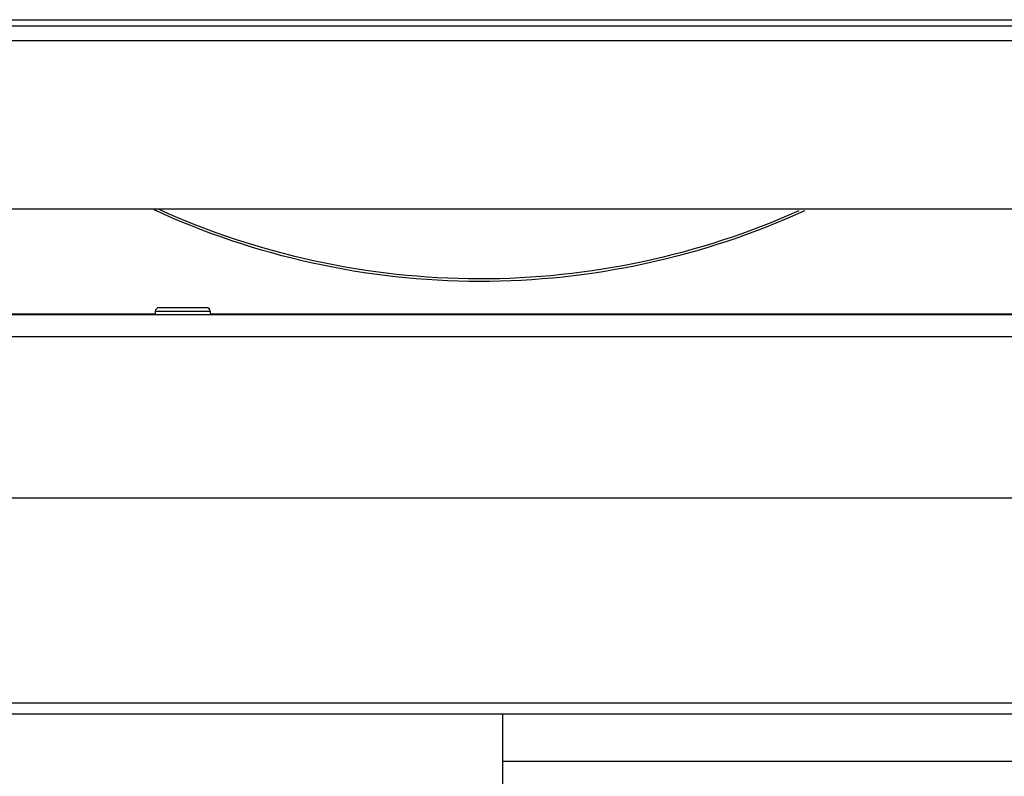
# Model space of a CAD drawing. Units: millimetres. Extents: x 0 to 7000, y 0 to 4950.
# Drawn here: x 643 to 777, y 3578 to 3682 of the extents above; entities that cross this region are included whole.
import ezdxf
from ezdxf.enums import TextEntityAlignment as Align

# ---------------------------------------------------------------- set-up
doc = ezdxf.new("R2010")
doc.units = ezdxf.units.MM
doc.header["$LTSCALE"] = 385
doc.layers.get('0').update_dxf_attribs({"linetype": 'CONTINUOUS'})
for name, color, linetype in [('DIN7337A-4_0X7_0-AL-STAAL-TEKEN', 7, 'CONTINUOUS'), ('INFERNO-PANO-RV-070-100-82-MAAT', 7, 'CONTINUOUS'), ('PAN007TEKEN', 7, 'CONTINUOUS'), ('PAN016-070TEKEN', 7, 'CONTINUOUS'), ('PAN037TEKEN', 7, 'CONTINUOUS'), ('PANCUBMAG002TEKEN', 7, 'CONTINUOUS'), ('PANCUBMAG006TEKEN', 7, 'CONTINUOUS')]:
    doc.layers.add(name, color=color, linetype=linetype)
doc.styles.add('TEXTSTYLE_2', font='ar_wgl_b.ttf')
doc.dimstyles.new('DIMSTYLE_1', dxfattribs={"dimtxt": 50, "dimasz": 50, "dimexe": 0.6, "dimexo": 0.6, "dimgap": 0.75, "dimtad": 1, "dimdec": 0, "dimdsep": 46, "dimtxsty": 'TEXTSTYLE_2', "dimblk": '_FILLED', "dimblk1": '_FILLED', "dimblk2": '_FILLED', "dimcen": 0.09, "dimazin": 2, "dimtp": 0.5, "dimtm": 0.5, "dimtfac": 1, "dimtdec": 0, "dimtofl": 0, "dimtmove": 0, "dimatfit": 3, "dimldrblk": '_FILLED', "dimfxl": 0, "dimtolj": 1, "dimarcsym": 0})
doc.dimstyles.new('DIMSTYLE_2', dxfattribs={"dimtxt": 50, "dimasz": 50, "dimexe": 0.6, "dimexo": 0.6, "dimgap": 0.75, "dimtad": 1, "dimdec": 0, "dimdsep": 46, "dimtxsty": 'TEXTSTYLE_2', "dimblk": '_FILLED', "dimblk1": '_FILLED', "dimblk2": '_FILLED', "dimcen": 0.09, "dimazin": 2, "dimtp": 0.3, "dimtm": 0.3, "dimtfac": 1, "dimtdec": 0, "dimtofl": 0, "dimtmove": 0, "dimatfit": 3, "dimldrblk": '_FILLED', "dimfxl": 0, "dimtolj": 1, "dimarcsym": 0})

# ---------------------------------------------------------------- blocks, each defined once
blk = doc.blocks.new('_FILLED')
at = {"color": 0, "linetype": 'ByBlock'}
blk.add_solid([(0, 0), (-1, 0.2), (-1, -0.2)], dxfattribs=at)
blk = doc.blocks.new('*D3')
at = {"layer": 'INFERNO-PANO-RV-070-100-82-MAAT', "color": 1, "linetype": 'Continuous'}
for p in [(891.41, 3586.79), (891.41, 2876.79)]:
    blk.add_line(p, (891.41, 3231.79), dxfattribs=at)
at = {"layer": 'INFERNO-PANO-RV-070-100-82-MAAT', "color": 1, "linetype": 'Continuous', "xscale": 50, "yscale": 50, "zscale": 50}
for p, rotation in [((891.41, 3586.79), 90), ((891.41, 2876.79), 270)]:
    blk.add_blockref('_FILLED', p, dxfattribs=dict(at, rotation=rotation))
at = {"layer": 'INFERNO-PANO-RV-070-100-82-MAAT', "color": 1, "linetype": 'Continuous', "style": 'TEXTSTYLE_2', "width": 0.978959}
blk.add_text('710', height=50, rotation=90, dxfattribs=at).set_placement((878.91, 3173.52), (878.91, 3290.06), align=Align.FIT)
blk = doc.blocks.new('*D4')
at = {"layer": 'INFERNO-PANO-RV-070-100-82-MAAT', "color": 1, "linetype": 'Continuous'}
for p in [(509.41, 3327.29), (1533.41, 3327.29)]:
    blk.add_line(p, (1021.41, 3327.29), dxfattribs=at)
at = {"layer": 'INFERNO-PANO-RV-070-100-82-MAAT', "color": 1, "linetype": 'Continuous', "xscale": 50, "yscale": 50, "zscale": 50, "rotation": 180}
blk.add_blockref('_FILLED', (509.41, 3327.29), dxfattribs=at)
at = {"layer": 'INFERNO-PANO-RV-070-100-82-MAAT', "color": 1, "linetype": 'Continuous', "xscale": 50, "yscale": 50, "zscale": 50}
blk.add_blockref('_FILLED', (1533.41, 3327.29), dxfattribs=at)
at = {"layer": 'INFERNO-PANO-RV-070-100-82-MAAT', "color": 1, "linetype": 'Continuous', "style": 'TEXTSTYLE_2', "width": 0.91921}
blk.add_text('1024', height=50, dxfattribs=at).set_placement((943.72, 3339.79), (1099.11, 3339.79), align=Align.FIT)

msp = doc.modelspace()

# ---------------------------------------------------------------- linework, layer by layer
at = {"layer": 'DIN7337A-4_0X7_0-AL-STAAL-TEKEN', "color": 5, "linetype": 'Continuous'}
for p, q in [((661.412, 3641.792), (661.412, 3641.292)), ((661.412, 3641.792), (668.912, 3641.792)), ((661.912, 3642.292), (668.412, 3642.292)), ((668.912, 3641.792), (668.912, 3641.292))]:
    msp.add_line(p, q, dxfattribs=at)
for centre, start, end in [((661.912, 3641.792), 90, 180), ((668.412, 3641.792), 0, 90)]:
    msp.add_arc(centre, 0.5, start, end, dxfattribs=at)
at = {"layer": 'PAN007TEKEN', "color": 5, "linetype": 'Continuous'}
for p, q in [((550.162, 3641.444), (661.412, 3641.444)), ((668.912, 3641.444), (780.162, 3641.444)), ((1333.912, 3580.292), (708.912, 3580.292))]:
    msp.add_line(p, q, dxfattribs=at)
at = {"layer": 'PAN016-070TEKEN', "color": 5, "linetype": 'Continuous'}
msp.add_line((708.912, 2934.892), (708.912, 3586.792), dxfattribs=at)
at = {"layer": 'PAN037TEKEN', "color": 5, "linetype": 'Continuous'}
for p, q in [((508.512, 3680.792), (1534.312, 3680.792)), ((522.036, 3681.618), (1520.787, 3681.618)), ((508.512, 3678.792), (1534.312, 3678.792)), ((518.512, 3655.792), (1524.312, 3655.792))]:
    msp.add_line(p, q, dxfattribs=at)
at = {"layer": 'PANCUBMAG002TEKEN', "color": 5, "linetype": 'Continuous'}
for points in [[(750.099, 3655.511), (736.319, 3649.2), (705.659, 3642.491), (675.02, 3649.29), (661.26, 3655.642)], [(749.353, 3655.52), (735.757, 3649.42), (705.621, 3642.955), (675.509, 3649.53), (661.937, 3655.68)]]:
    msp.add_open_spline(points, degree=3, knots=[0, 0, 0, 0, 0.5000178, 1, 1, 1, 1], dxfattribs=at)
at = {"layer": 'PANCUBMAG006TEKEN', "color": 5, "linetype": 'Continuous'}
for p, q in [((1519.912, 3641.292), (522.912, 3641.292)), ((1521.412, 3638.292), (521.412, 3638.292)), ((1517.912, 3616.292), (524.912, 3616.292)), ((1519.412, 3588.292), (523.412, 3588.292)), ((1519.412, 3586.792), (523.412, 3586.792))]:
    msp.add_line(p, q, dxfattribs=at)

# ---------------------------------------------------------------- dimensions: what is measured, and where the dimension line sits
at = {"layer": 'INFERNO-PANO-RV-070-100-82-MAAT', "color": 1, "linetype": 'Continuous'}
dim = msp.add_linear_dim(base=(1533.412, 3327.292), p1=(509.412, 3606.792), p2=(1533.412, 3606.792), dimstyle='DIMSTYLE_1', dxfattribs=at)
dim.commit()
dim.dimension.update_dxf_attribs({"geometry": '*D4', "text_midpoint": (1023.24, 3327.292), "dimtype": 160})
dim = msp.add_linear_dim(base=(891.412, 2876.792), p1=(528.412, 3586.792), p2=(477.412, 2876.792), angle=270, dimstyle='DIMSTYLE_2', dxfattribs=at)
dim.commit()
dim.dimension.update_dxf_attribs({"geometry": '*D3', "text_midpoint": (891.412, 3231.431), "dimtype": 160})

doc.saveas('drawing.dxf')
